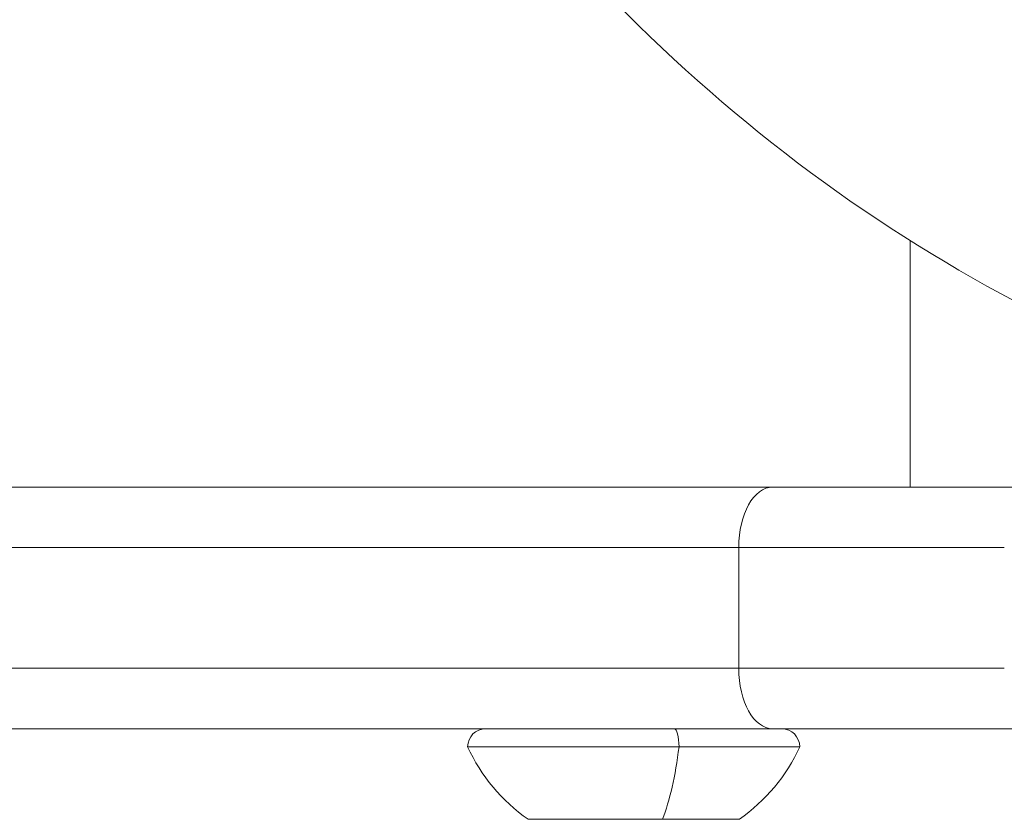
# Model space of a CAD drawing. Units: millimetres. Extents: x -4362 to 3265, y -2027 to 3954.
# Drawn here: x -484 to -419, y 765 to 818 of the extents above; entities that cross this region are included whole.
import ezdxf

# ---------------------------------------------------------------- set-up
doc = ezdxf.new("R2010")
doc.units = ezdxf.units.MM
doc.header["$LTSCALE"] = 1000
doc.layers.add('1 EQUIPMENT', color=7, linetype='Continuous', lineweight=18)

# ---------------------------------------------------------------- blocks, each defined once
blk = doc.blocks.new('GGJS 1003')
at = {"layer": '1 EQUIPMENT', "color": 0, "linetype": 'Continuous', "lineweight": 0}
for p, q in [((-425.479, 803.457), (-425.479, 787.131)), ((-434.589, 787.131), (-1023.285, 787.131)), ((-1025.522, 783.131), (-436.826, 783.131)), ((-436.826, 775.131), (-436.826, 783.131)), ((-436.826, 775.131), (-1025.522, 775.131)), ((-1023.285, 771.131), (-434.589, 771.131))]:
    blk.add_line(p, q, dxfattribs=at)
for centre, radius, start, end in [((-453.582, 769.931), 1.2, 90, 180), ((-433.982, 769.931), 1.2, 0, 90), ((-443.881, 774.948), 12, 204.71524, 234.89591), ((-443.682, 774.948), 12, 305.10409, 335.28476)]:
    blk.add_arc(centre, radius, start, end, dxfattribs=at)
at = {"layer": '1 EQUIPMENT', "color": 0, "linetype": 'Continuous', "lineweight": 0, "extrusion": (0, 0, -1)}
for centre, major_axis, ratio, start_param, end_param in [((-434.589, 783.131), (0, 4), 0.559193, -1.570796, 0), ((-579.42, 787.131), (-259, 0), 0, -2.257422, -2.164208), ((-434.589, 775.131), (0, -4), 0.559193, 0, 1.570796), ((-579.42, 775.131), (-255, 0), 0, -2.25002, -2.164208), ((-441.107, 769.931), (0, 1.2), 0.272906, 0, 1.570796), ((-443.782, 769.931), (-11, 0), 0, 0.000001, 1.84721), ((-443.755, 774.948), (0, -12), 0.272906, -1.139434, -0.612682), ((-443.782, 769.931), (11, 0), 0, -1.294385, -0.000001), ((-443.782, 765.131), (-7, 0), 0, 0.000001, 1.84721), ((-443.782, 765.131), (7, 0), 0, -1.294385, -0.000001)]:
    blk.add_ellipse(centre, major_axis=major_axis, ratio=ratio, start_param=start_param, end_param=end_param, dxfattribs=at)
at = {"layer": '1 EQUIPMENT', "color": 0, "linetype": 'Continuous', "lineweight": 0}
for centre, major_axis, end_param in [((-579.42, 783.131), (255, 0), -0.891573), ((-579.42, 771.131), (259, 0), -0.88417)]:
    blk.add_ellipse(centre, major_axis=major_axis, ratio=0, start_param=-0.977384, end_param=end_param, dxfattribs=at)
blk.add_open_spline([(-369.312, 787.131), (-380.678, 787.131), (-392.041, 789.006), (-413.608, 796.3), (-423.808, 801.715), (-442.043, 815.504), (-450.075, 823.874), (-463.229, 842.717), (-468.349, 853.187), (-473.434, 869.478), (-474.698, 874.878), (-475.565, 880.344)], degree=3, knots=[1.570796, 1.570796, 1.570796, 1.570796, 1.884956, 1.884956, 2.199115, 2.199115, 2.513274, 2.513274, 2.827433, 2.827433, 2.977919, 2.977919, 2.977919, 2.977919], dxfattribs=at)

msp = doc.modelspace()

# ---------------------------------------------------------------- block references
at = {"layer": '1 EQUIPMENT'}
msp.add_blockref('GGJS 1003', (0, 0), dxfattribs=at)

doc.saveas('drawing.dxf')
